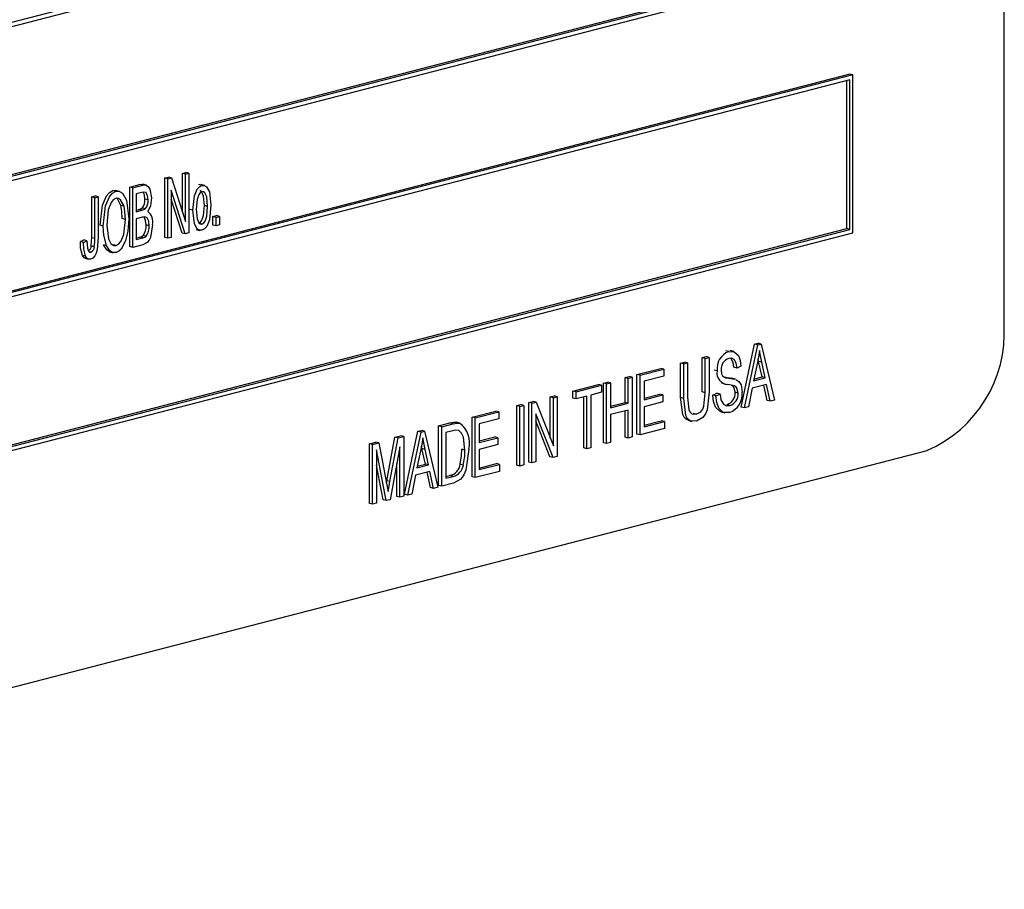
# Model space of a CAD drawing. Units: inches. Extents: x 5 to 105, y 5 to 79.
# Drawn here: x 77 to 78, y 61 to 62 of the extents above; entities that cross this region are included whole.
import ezdxf

# ---------------------------------------------------------------- set-up
doc = ezdxf.new("R2010")
doc.units = ezdxf.units.IN
doc.header["$LTSCALE"] = 10
doc.header["$MEASUREMENT"] = 0

msp = doc.modelspace()

# ---------------------------------------------------------------- linework, layer by layer
at = {"color": 7, "linetype": 'Continuous', "lineweight": 25}
for p, q in [((77.7892, 61.2325), (77.7892, 62.4399)), ((77.6159, 61.8294), (75.8482, 61.3719)), ((77.6124, 61.8236), (75.8517, 61.3679)), ((75.8482, 61.1907), (77.6159, 61.6483)), ((75.8517, 61.1983), (77.6089, 61.6531)), ((75.8517, 61.1965), (77.6124, 61.6522)), ((77.6124, 61.5205), (75.8446, 61.063)), ((77.6159, 61.5196), (77.6124, 61.5205)), ((77.6159, 61.5196), (75.8482, 61.0621)), ((77.6124, 61.5138), (75.8517, 61.0581)), ((77.6089, 61.3433), (77.6089, 61.5129)), ((77.6124, 61.3424), (77.6124, 61.5138)), ((77.6159, 61.3385), (77.6159, 61.5196)), ((76.8468, 61.4066), (76.8507, 61.4076)), ((76.8542, 61.4067), (76.8507, 61.4076)), ((76.8267, 61.4014), (76.8308, 61.4024)), ((76.8267, 61.333), (76.8267, 61.4014)), ((76.8302, 61.4005), (76.8267, 61.4014)), ((76.8302, 61.4005), (76.8344, 61.4015)), ((76.8302, 61.3321), (76.8302, 61.4005)), ((76.8344, 61.4015), (76.8308, 61.4024)), ((76.8344, 61.4015), (76.8503, 61.3513)), ((76.8468, 61.3624), (76.8468, 61.4066)), ((76.8503, 61.4057), (76.8468, 61.4066)), ((76.8503, 61.4057), (76.8542, 61.4067)), ((76.8503, 61.3513), (76.8503, 61.4057)), ((76.8542, 61.4067), (76.8542, 61.3383)), ((76.7672, 61.3869), (76.7708, 61.3868)), ((76.7708, 61.386), (76.7672, 61.3869)), ((76.7748, 61.3859), (76.7703, 61.387)), ((76.7864, 61.3909), (76.7977, 61.3939)), ((76.7864, 61.3226), (76.7864, 61.3909)), ((76.7899, 61.39), (76.7864, 61.3909)), ((76.7899, 61.39), (76.8013, 61.393)), ((76.7899, 61.3217), (76.7899, 61.39)), ((76.8, 61.3846), (76.7938, 61.383)), ((76.8013, 61.393), (76.7977, 61.3939)), ((76.8057, 61.393), (76.8013, 61.3942)), ((76.8501, 61.3372), (76.8341, 61.3874)), ((76.8341, 61.3874), (76.8341, 61.3331)), ((76.8692, 61.3928), (76.8657, 61.3937)), ((76.8723, 61.3927), (76.8679, 61.3939)), ((76.7428, 61.3797), (76.7467, 61.3807)), ((76.7428, 61.3327), (76.7428, 61.3797)), ((76.7463, 61.3787), (76.7428, 61.3797)), ((76.7463, 61.3787), (76.7502, 61.3798)), ((76.7463, 61.3318), (76.7463, 61.3787)), ((76.7502, 61.3798), (76.7467, 61.3807)), ((76.7502, 61.3798), (76.7502, 61.3334)), ((76.7938, 61.383), (76.7938, 61.3626)), ((76.8074, 61.3762), (76.8039, 61.3772)), ((76.8465, 61.3381), (76.8341, 61.3772)), ((76.7799, 61.3688), (76.7763, 61.3697)), ((76.7938, 61.3644), (76.7969, 61.3653)), ((76.7938, 61.3626), (76.8004, 61.3643)), ((76.8004, 61.3643), (76.7969, 61.3653)), ((76.8041, 61.3659), (76.8006, 61.3669)), ((76.8588, 61.3643), (76.8553, 61.3653)), ((76.8757, 61.3687), (76.8722, 61.3697)), ((76.7814, 61.3538), (76.7779, 61.3547)), ((76.8009, 61.3565), (76.7938, 61.3546)), ((76.7938, 61.3546), (76.7938, 61.3307)), ((76.8819, 61.3571), (76.8858, 61.3581)), ((76.8819, 61.3473), (76.8819, 61.3571)), ((76.8854, 61.3561), (76.8819, 61.3571)), ((76.8854, 61.3561), (76.8893, 61.3572)), ((76.8854, 61.3464), (76.8854, 61.3561)), ((76.8893, 61.3572), (76.8858, 61.3581)), ((76.8893, 61.3572), (76.8893, 61.3474)), ((75.8517, 60.8885), (77.6089, 61.3433)), ((75.8517, 60.8867), (77.6124, 61.3424)), ((76.7561, 61.3462), (76.7526, 61.3471)), ((76.8087, 61.3466), (76.8052, 61.3475)), ((76.8625, 61.3423), (76.867, 61.3411)), ((76.8693, 61.3484), (76.8667, 61.3491)), ((76.8854, 61.3464), (76.8819, 61.3473)), ((76.8893, 61.3474), (76.8854, 61.3464)), ((77.6124, 61.3424), (77.6089, 61.3433)), ((75.8482, 60.8809), (77.6159, 61.3385)), ((76.7298, 61.3284), (76.7337, 61.3303)), ((76.7333, 61.3274), (76.7298, 61.3284)), ((76.7333, 61.3274), (76.7372, 61.3293)), ((76.7372, 61.3293), (76.7337, 61.3303)), ((76.7463, 61.3318), (76.7428, 61.3327)), ((76.7938, 61.3325), (76.7979, 61.3335)), ((76.7938, 61.3307), (76.8015, 61.3326)), ((76.8015, 61.3326), (76.7979, 61.3335)), ((76.8052, 61.3345), (76.8017, 61.3354)), ((76.8302, 61.3321), (76.8267, 61.333)), ((76.8341, 61.3331), (76.8302, 61.3321)), ((76.8501, 61.3372), (76.8465, 61.3381)), ((76.8542, 61.3383), (76.8501, 61.3372)), ((76.7418, 61.3163), (76.7398, 61.3168)), ((76.7458, 61.3225), (76.7423, 61.3234)), ((76.7598, 61.3237), (76.7563, 61.3246)), ((76.7631, 61.3168), (76.7675, 61.3156)), ((76.7707, 61.3238), (76.7672, 61.3247)), ((76.7899, 61.3217), (76.7864, 61.3226)), ((76.8014, 61.3246), (76.7899, 61.3217)), ((76.7356, 61.3115), (76.7321, 61.3125)), ((76.735, 61.3092), (76.7394, 61.3081)), ((77.4878, 61.1385), (77.503, 61.2108)), ((77.4913, 61.1376), (77.5066, 61.2099)), ((77.503, 61.2108), (77.507, 61.2119)), ((77.5066, 61.2099), (77.503, 61.2108)), ((77.5066, 61.2099), (77.5105, 61.2109)), ((77.5105, 61.2109), (77.507, 61.2119)), ((77.5105, 61.2109), (77.5258, 61.1465)), ((77.4429, 61.1953), (77.4475, 61.1965)), ((77.4429, 61.1559), (77.4429, 61.1953)), ((77.4465, 61.1944), (77.4429, 61.1953)), ((77.4465, 61.1944), (77.451, 61.1955)), ((77.4465, 61.155), (77.4465, 61.1944)), ((77.451, 61.1955), (77.4475, 61.1965)), ((77.451, 61.1955), (77.451, 61.1562)), ((77.4734, 61.2022), (77.4699, 61.2031)), ((77.4793, 61.2023), (77.4749, 61.2034)), ((77.5077, 61.1909), (77.5071, 61.1938)), ((77.3682, 61.1759), (77.3955, 61.183)), ((77.3717, 61.175), (77.399, 61.1821)), ((77.399, 61.1821), (77.3955, 61.183)), ((77.399, 61.1821), (77.399, 61.1741)), ((77.4182, 61.1889), (77.4228, 61.1901)), ((77.4182, 61.1495), (77.4182, 61.1889)), ((77.4218, 61.188), (77.4182, 61.1889)), ((77.4218, 61.188), (77.4263, 61.1892)), ((77.4218, 61.1486), (77.4218, 61.188)), ((77.4263, 61.1892), (77.4228, 61.1901)), ((77.4263, 61.1892), (77.4263, 61.1498)), ((77.4601, 61.1801), (77.4566, 61.181)), ((77.4829, 61.1834), (77.4793, 61.1843)), ((77.4874, 61.1854), (77.4829, 61.1834)), ((77.5064, 61.1898), (77.5019, 61.1688)), ((77.5117, 61.1731), (77.5077, 61.1909)), ((77.5113, 61.19), (77.5077, 61.1909)), ((77.5152, 61.1722), (77.5113, 61.19)), ((77.3545, 61.1724), (77.3591, 61.1736)), ((77.3545, 61.144), (77.3545, 61.1724)), ((77.3581, 61.1715), (77.3545, 61.1724)), ((77.3581, 61.1715), (77.3626, 61.1727)), ((77.3581, 61.1431), (77.3581, 61.1715)), ((77.3626, 61.1727), (77.3591, 61.1736)), ((77.3626, 61.1727), (77.3626, 61.1043)), ((77.3682, 61.1076), (77.3682, 61.1759)), ((77.3717, 61.175), (77.3682, 61.1759)), ((77.3717, 61.1067), (77.3717, 61.175)), ((77.399, 61.1741), (77.3763, 61.1682)), ((77.4692, 61.1727), (77.4701, 61.1726)), ((77.4736, 61.1716), (77.4701, 61.1726)), ((77.481, 61.1705), (77.4766, 61.1716)), ((77.5019, 61.1688), (77.5152, 61.1722)), ((77.5023, 61.1707), (77.5117, 61.1731)), ((77.5152, 61.1722), (77.5117, 61.1731)), ((77.2947, 61.1569), (77.324, 61.1645)), ((77.2983, 61.156), (77.3275, 61.1636)), ((77.3275, 61.1636), (77.324, 61.1645)), ((77.3275, 61.1636), (77.3275, 61.1556)), ((77.3298, 61.166), (77.3344, 61.1672)), ((77.3298, 61.0976), (77.3298, 61.166)), ((77.3334, 61.1651), (77.3298, 61.166)), ((77.3334, 61.1651), (77.3379, 61.1663)), ((77.3334, 61.0967), (77.3334, 61.1651)), ((77.3379, 61.1663), (77.3344, 61.1672)), ((77.3379, 61.1663), (77.3379, 61.1379)), ((77.3763, 61.1682), (77.3763, 61.1469)), ((77.465, 61.1662), (77.4694, 61.165)), ((77.5003, 61.1603), (77.4961, 61.1388)), ((77.5169, 61.1646), (77.5003, 61.1603)), ((77.5175, 61.1462), (77.5137, 61.1638)), ((77.521, 61.1453), (77.5169, 61.1646)), ((77.2687, 61.1502), (77.2733, 61.1514)), ((77.2687, 61.103), (77.2687, 61.1502)), ((77.2723, 61.1493), (77.2687, 61.1502)), ((77.2723, 61.1493), (77.2768, 61.1505)), ((77.2723, 61.0941), (77.2723, 61.1493)), ((77.2768, 61.1505), (77.2733, 61.1514)), ((77.2768, 61.1505), (77.2768, 61.0821)), ((77.2947, 61.1489), (77.2947, 61.1569)), ((77.2983, 61.156), (77.2947, 61.1569)), ((77.2983, 61.148), (77.2947, 61.1489)), ((77.2983, 61.148), (77.2983, 61.156)), ((77.3106, 61.1512), (77.2983, 61.148)), ((77.3071, 61.0918), (77.3071, 61.1503)), ((77.3106, 61.0908), (77.3106, 61.1512)), ((77.3275, 61.1556), (77.3152, 61.1524)), ((77.3152, 61.1524), (77.3152, 61.092)), ((77.3763, 61.1487), (77.3942, 61.1534)), ((77.3763, 61.1469), (77.3977, 61.1525)), ((77.3977, 61.1525), (77.3942, 61.1534)), ((77.3977, 61.1525), (77.3977, 61.1445)), ((77.4218, 61.1486), (77.4182, 61.1495)), ((77.4465, 61.155), (77.4429, 61.1559)), ((77.4553, 61.1523), (77.4598, 61.1544)), ((77.4588, 61.1514), (77.4553, 61.1523)), ((77.4588, 61.1514), (77.4634, 61.1535)), ((77.4634, 61.1535), (77.4598, 61.1544)), ((77.4842, 61.1546), (77.4806, 61.1555)), ((77.2304, 61.1403), (77.2349, 61.1414)), ((77.2304, 61.0719), (77.2304, 61.1403)), ((77.2339, 61.1394), (77.2304, 61.1403)), ((77.2339, 61.1394), (77.2385, 61.1405)), ((77.2339, 61.071), (77.2339, 61.1394)), ((77.2385, 61.1405), (77.2349, 61.1414)), ((77.2385, 61.1405), (77.2385, 61.0722)), ((77.244, 61.1438), (77.2489, 61.1451)), ((77.244, 61.0754), (77.244, 61.1438)), ((77.2476, 61.1429), (77.244, 61.1438)), ((77.2476, 61.1429), (77.2524, 61.1441)), ((77.2476, 61.0745), (77.2476, 61.1429)), ((77.2524, 61.1441), (77.2489, 61.1451)), ((77.2524, 61.1441), (77.2723, 61.0941)), ((77.3379, 61.1397), (77.3545, 61.144)), ((77.3379, 61.1379), (77.3581, 61.1431)), ((77.3581, 61.1431), (77.3545, 61.144)), ((77.3977, 61.1445), (77.3763, 61.1389)), ((77.3763, 61.1389), (77.3763, 61.1158)), ((77.4747, 61.1404), (77.4711, 61.1413)), ((77.4913, 61.1376), (77.4878, 61.1385)), ((77.4961, 61.1388), (77.4913, 61.1376)), ((77.521, 61.1453), (77.5175, 61.1462)), ((77.5258, 61.1465), (77.521, 61.1453)), ((77.179, 61.127), (77.2063, 61.134)), ((77.179, 61.0586), (77.179, 61.127)), ((77.1826, 61.1261), (77.179, 61.127)), ((77.1826, 61.1261), (77.2099, 61.1331)), ((77.1826, 61.0577), (77.1826, 61.1261)), ((77.2099, 61.1251), (77.1871, 61.1193)), ((77.2099, 61.1331), (77.2063, 61.134)), ((77.2099, 61.1331), (77.2099, 61.1251)), ((77.2719, 61.0808), (77.2521, 61.1308)), ((77.2521, 61.1308), (77.2521, 61.0757)), ((77.3581, 61.1351), (77.3379, 61.1299)), ((77.3379, 61.1299), (77.3379, 61.0979)), ((77.3545, 61.104), (77.3545, 61.1342)), ((77.3581, 61.1031), (77.3581, 61.1351)), ((77.4361, 61.1304), (77.4326, 61.1313)), ((77.4643, 61.1332), (77.4688, 61.132)), ((77.1407, 61.1171), (77.1537, 61.1204)), ((77.1407, 61.0487), (77.1407, 61.1171)), ((77.1442, 61.1161), (77.1407, 61.1171)), ((77.1442, 61.1161), (77.1573, 61.1195)), ((77.1442, 61.0478), (77.1442, 61.1161)), ((77.1573, 61.1195), (77.1537, 61.1204)), ((77.1646, 61.1202), (77.1611, 61.1211)), ((77.1871, 61.1193), (77.1871, 61.0979)), ((77.2684, 61.0817), (77.2521, 61.1228)), ((77.3997, 61.1139), (77.3717, 61.1067)), ((77.3763, 61.1177), (77.3961, 61.1228)), ((77.3763, 61.1158), (77.3997, 61.1219)), ((77.3997, 61.1219), (77.3961, 61.1228)), ((77.3997, 61.1219), (77.3997, 61.1139)), ((77.4267, 61.1234), (77.4311, 61.1222)), ((77.0813, 61.0541), (77.0906, 61.1041)), ((77.0849, 61.0532), (77.0942, 61.1032)), ((77.0906, 61.1041), (77.0971, 61.1058)), ((77.0942, 61.1032), (77.0906, 61.1041)), ((77.0942, 61.1032), (77.1007, 61.1049)), ((77.1007, 61.1049), (77.0971, 61.1058)), ((77.1007, 61.1049), (77.1007, 61.0365)), ((77.1017, 61.0386), (77.1169, 61.1109)), ((77.1052, 61.0377), (77.1205, 61.11)), ((77.1169, 61.1109), (77.1209, 61.1119)), ((77.1205, 61.11), (77.1169, 61.1109)), ((77.1205, 61.11), (77.1245, 61.111)), ((77.1245, 61.111), (77.1209, 61.1119)), ((77.1245, 61.111), (77.1397, 61.0466)), ((77.1571, 61.1115), (77.1488, 61.1093)), ((77.1488, 61.1093), (77.1488, 61.0569)), ((77.1871, 61.0998), (77.205, 61.1044)), ((77.1871, 61.0979), (77.2086, 61.1035)), ((77.2086, 61.1035), (77.205, 61.1044)), ((77.2086, 61.1035), (77.2086, 61.0955)), ((77.3581, 61.1031), (77.3545, 61.104)), ((77.3626, 61.1043), (77.3581, 61.1031)), ((77.3717, 61.1067), (77.3682, 61.1076)), ((77.0614, 61.0965), (77.0686, 61.0984)), ((77.0614, 61.0282), (77.0614, 61.0965)), ((77.0649, 61.0956), (77.0614, 61.0965)), ((77.0649, 61.0956), (77.0722, 61.0975)), ((77.0649, 61.0272), (77.0649, 61.0956)), ((77.0722, 61.0975), (77.0686, 61.0984)), ((77.0722, 61.0975), (77.081, 61.0514)), ((77.0961, 61.0929), (77.085, 61.0324)), ((77.0961, 61.0353), (77.0961, 61.0929)), ((77.1216, 61.0909), (77.121, 61.0938)), ((77.1256, 61.0732), (77.1216, 61.0909)), ((77.1252, 61.09), (77.1216, 61.0909)), ((77.2086, 61.0955), (77.1871, 61.09)), ((77.3106, 61.0908), (77.3071, 61.0918)), ((77.3152, 61.092), (77.3106, 61.0908)), ((77.3334, 61.0967), (77.3298, 61.0976)), ((77.3379, 61.0979), (77.3334, 61.0967)), ((75.7562, 60.5856), (77.7008, 61.0889)), ((77.0806, 61.0313), (77.0695, 61.0894)), ((77.0695, 61.0894), (77.0695, 61.0284)), ((77.1203, 61.0899), (77.1158, 61.0688)), ((77.1291, 61.0723), (77.1252, 61.09)), ((77.1709, 61.0893), (77.1673, 61.0902)), ((77.1871, 61.09), (77.1871, 61.0669)), ((77.2719, 61.0808), (77.2684, 61.0817)), ((77.2768, 61.0821), (77.2719, 61.0808)), ((77.077, 61.0322), (77.0695, 61.0718)), ((77.0926, 61.0362), (77.0926, 61.0738)), ((77.1158, 61.0688), (77.1291, 61.0723)), ((77.1162, 61.0708), (77.1256, 61.0732)), ((77.1291, 61.0723), (77.1256, 61.0732)), ((77.169, 61.0721), (77.1655, 61.0731)), ((77.1871, 61.0687), (77.207, 61.0738)), ((77.1871, 61.0669), (77.2105, 61.0729)), ((77.2105, 61.0729), (77.207, 61.0738)), ((77.2105, 61.0729), (77.2105, 61.0649)), ((77.2339, 61.071), (77.2304, 61.0719)), ((77.2385, 61.0722), (77.2339, 61.071)), ((77.2476, 61.0745), (77.244, 61.0754)), ((77.2521, 61.0757), (77.2476, 61.0745)), ((77.1142, 61.0604), (77.11, 61.0389)), ((77.1308, 61.0647), (77.1142, 61.0604)), ((77.1314, 61.0463), (77.1276, 61.0639)), ((77.1349, 61.0454), (77.1308, 61.0647)), ((77.1488, 61.0588), (77.1537, 61.06)), ((77.1488, 61.0569), (77.1572, 61.0591)), ((77.1572, 61.0591), (77.1537, 61.06)), ((77.1826, 61.0577), (77.179, 61.0586)), ((77.2105, 61.0649), (77.1826, 61.0577)), ((77.0809, 61.0519), (77.0813, 61.0541)), ((77.081, 61.0514), (77.0828, 61.0417)), ((77.0849, 61.0532), (77.0813, 61.0541)), ((77.1349, 61.0454), (77.1314, 61.0463)), ((77.1397, 61.0466), (77.1349, 61.0454)), ((77.1442, 61.0478), (77.1407, 61.0487)), ((77.1579, 61.0513), (77.1442, 61.0478)), ((77.0961, 61.0353), (77.0926, 61.0362)), ((77.1007, 61.0365), (77.0961, 61.0353)), ((77.1052, 61.0377), (77.1017, 61.0386)), ((77.11, 61.0389), (77.1052, 61.0377)), ((77.0649, 61.0272), (77.0614, 61.0282)), ((77.0695, 61.0284), (77.0649, 61.0272)), ((77.0806, 61.0313), (77.077, 61.0322)), ((77.085, 61.0324), (77.0806, 61.0313))]:
    msp.add_line(p, q, dxfattribs=at)
at = {"color": 7, "linetype": 'Continuous', "lineweight": 25, "flags": 128}
for points in [[(76.7526, 61.3471), (76.7552, 61.3701), (76.7597, 61.3807), (76.7632, 61.3847), (76.7672, 61.3869)], [(76.7561, 61.3462), (76.7587, 61.3692), (76.7632, 61.3798), (76.7667, 61.3838), (76.7708, 61.386)], [(76.7708, 61.386), (76.7747, 61.3859), (76.7781, 61.3837), (76.7826, 61.3757), (76.7853, 61.3546)], [(76.7977, 61.3939), (76.8011, 61.3942), (76.8016, 61.3939)], [(76.8074, 61.3762), (76.807, 61.3809), (76.8052, 61.3845), (76.8027, 61.3851), (76.8, 61.3846)], [(76.8013, 61.393), (76.8046, 61.3933), (76.8076, 61.3917), (76.8096, 61.3885), (76.8113, 61.3784)], [(76.8039, 61.3772), (76.8035, 61.3818), (76.8019, 61.385)], [(76.8588, 61.3643), (76.8606, 61.3808), (76.8638, 61.3884), (76.8663, 61.3913), (76.8692, 61.3928)], [(76.8691, 61.3857), (76.8671, 61.3844), (76.8656, 61.3822), (76.8637, 61.3768), (76.8627, 61.3654)], [(76.8722, 61.3697), (76.8711, 61.3806), (76.8692, 61.3851), (76.8676, 61.3864), (76.867, 61.3865)], [(76.8757, 61.3687), (76.8747, 61.3797), (76.8727, 61.3841), (76.8711, 61.3855), (76.8691, 61.3857)], [(76.8692, 61.3928), (76.8721, 61.3928), (76.8745, 61.3912), (76.8778, 61.3855), (76.8796, 61.3702)], [(76.7708, 61.378), (76.7676, 61.3763), (76.765, 61.3731), (76.7617, 61.3648), (76.76, 61.3471)], [(76.7799, 61.3688), (76.776, 61.3764), (76.7736, 61.3779), (76.7708, 61.378)], [(76.7763, 61.3697), (76.7725, 61.3773), (76.7714, 61.378)], [(76.8113, 61.3784), (76.8101, 61.3694), (76.8072, 61.363)], [(76.7779, 61.3547), (76.7775, 61.3633), (76.7763, 61.3697)], [(76.7814, 61.3538), (76.781, 61.3624), (76.7799, 61.3688)], [(76.7969, 61.3653), (76.799, 61.3659), (76.8006, 61.3669)], [(76.8004, 61.3643), (76.8025, 61.365), (76.8041, 61.3659)], [(76.8692, 61.3413), (76.8663, 61.3413), (76.8638, 61.3429), (76.8606, 61.3488), (76.8588, 61.3643)], [(76.8627, 61.3654), (76.8637, 61.3544), (76.8657, 61.3499), (76.8673, 61.3486), (76.8693, 61.3484)], [(76.8658, 61.3493), (76.8677, 61.3506), (76.8693, 61.3528), (76.8712, 61.3583), (76.8722, 61.3697)], [(76.8796, 61.3702), (76.8779, 61.3535), (76.8747, 61.3458), (76.8722, 61.3428), (76.8692, 61.3413)], [(76.8693, 61.3484), (76.8713, 61.3497), (76.8728, 61.3519), (76.8747, 61.3574), (76.8757, 61.3687)], [(76.7707, 61.3238), (76.7737, 61.3254), (76.7763, 61.3285), (76.7796, 61.3365), (76.7814, 61.3538)], [(76.7853, 61.3546), (76.7843, 61.3402), (76.7816, 61.3291)], [(76.8087, 61.3466), (76.8083, 61.3516), (76.8065, 61.3556), (76.8039, 61.3568), (76.8009, 61.3565)], [(76.8052, 61.3475), (76.8047, 61.3525), (76.8029, 61.3565)], [(76.7598, 61.3237), (76.7567, 61.3357), (76.7561, 61.3462)], [(76.76, 61.3471), (76.762, 61.3315), (76.7653, 61.3255), (76.7678, 61.3238), (76.7707, 61.3238)], [(76.8126, 61.3476), (76.8103, 61.3331), (76.8087, 61.3299), (76.8065, 61.3272), (76.8014, 61.3246)], [(76.7321, 61.3125), (76.7301, 61.321), (76.7298, 61.3284)], [(76.7372, 61.3293), (76.7379, 61.321), (76.7391, 61.3175), (76.7403, 61.3164), (76.7418, 61.3163)], [(76.7502, 61.3334), (76.7491, 61.3188), (76.748, 61.3152), (76.7464, 61.312), (76.7442, 61.3095), (76.7416, 61.3083)], [(76.7423, 61.3234), (76.7427, 61.3287), (76.7428, 61.3327)], [(76.7458, 61.3225), (76.7463, 61.3277), (76.7463, 61.3318)], [(76.7816, 61.3291), (76.7765, 61.3197), (76.7738, 61.3172), (76.7707, 61.3158)], [(76.7979, 61.3335), (76.8001, 61.3343), (76.8017, 61.3354)], [(76.8015, 61.3326), (76.8036, 61.3334), (76.8052, 61.3345)], [(76.7356, 61.3115), (76.7337, 61.3201), (76.7333, 61.3274)], [(76.7635, 61.3167), (76.7633, 61.3167), (76.76, 61.3188), (76.7563, 61.3246)], [(76.7707, 61.3158), (76.7668, 61.3158), (76.7635, 61.3178), (76.7598, 61.3237)], [(76.7355, 61.3092), (76.7342, 61.3097), (76.7321, 61.3125)], [(76.7416, 61.3083), (76.7396, 61.3081), (76.7377, 61.3088), (76.7356, 61.3115)], [(77.4734, 61.2022), (77.4797, 61.2021), (77.4846, 61.1978), (77.4867, 61.1921), (77.4874, 61.1854)], [(77.4829, 61.1834), (77.4821, 61.1889), (77.4798, 61.1931), (77.4768, 61.1945), (77.4735, 61.1943)], [(77.4793, 61.1843), (77.4785, 61.1898), (77.4762, 61.194)], [(77.5086, 61.2033), (77.5075, 61.1957), (77.5064, 61.1898)], [(77.5113, 61.19), (77.5097, 61.1974), (77.5086, 61.2033)], [(77.4647, 61.1809), (77.4651, 61.1769), (77.4662, 61.1743)], [(77.4662, 61.1743), (77.4701, 61.1722), (77.4736, 61.1716)], [(77.4701, 61.1726), (77.4747, 61.172), (77.477, 61.1714)], [(77.4736, 61.1716), (77.4782, 61.1711), (77.4805, 61.1705)], [(77.4817, 61.1702), (77.4851, 61.168), (77.4875, 61.164), (77.4887, 61.1558)], [(77.4842, 61.1546), (77.4832, 61.1597), (77.4819, 61.1616), (77.4802, 61.1628), (77.4725, 61.1645)], [(77.4806, 61.1555), (77.4797, 61.1607), (77.4784, 61.1625), (77.477, 61.1635)], [(77.4272, 61.1237), (77.4256, 61.1238), (77.4227, 61.1262), (77.4206, 61.1299), (77.4182, 61.1495)], [(77.4365, 61.1225), (77.4292, 61.1229), (77.4262, 61.1252), (77.4241, 61.129), (77.4218, 61.1486)], [(77.4263, 61.1498), (77.4276, 61.1356), (77.429, 61.1328), (77.431, 61.1309), (77.4361, 61.1304)], [(77.4361, 61.1304), (77.4415, 61.1333), (77.4436, 61.1362), (77.445, 61.1397), (77.4465, 61.155)], [(77.451, 61.1562), (77.4487, 61.1355), (77.4466, 61.1307), (77.4437, 61.1268), (77.4365, 61.1225)], [(77.4648, 61.1334), (77.4637, 61.1334), (77.4583, 61.1384), (77.456, 61.1448), (77.4553, 61.1523)], [(77.4742, 61.1323), (77.4672, 61.1325), (77.4619, 61.1375), (77.4596, 61.1439), (77.4588, 61.1514)], [(77.4634, 61.1535), (77.4644, 61.1469), (77.4673, 61.142), (77.4707, 61.1402), (77.4747, 61.1404)], [(77.1537, 61.1204), (77.1579, 61.1212), (77.1611, 61.1211)], [(77.1573, 61.1195), (77.1614, 61.1203), (77.1646, 61.1202)], [(77.1225, 61.1034), (77.1214, 61.0958), (77.1203, 61.0899)], [(77.1252, 61.09), (77.1236, 61.0975), (77.1225, 61.1034)], [(77.1638, 61.1118), (77.1601, 61.1121), (77.1571, 61.1115)], [(77.1709, 61.0893), (77.1693, 61.1041), (77.1671, 61.1088), (77.1638, 61.1118)], [(77.1754, 61.0904), (77.172, 61.0663), (77.1696, 61.0607), (77.1663, 61.056), (77.1579, 61.0513)], [(77.1655, 61.0731), (77.167, 61.0827), (77.1673, 61.0902)], [(77.169, 61.0721), (77.1706, 61.0818), (77.1709, 61.0893)], [(77.0828, 61.0417), (77.084, 61.0481), (77.0849, 61.0532)]]:
    msp.add_lwpolyline(points, dxfattribs=at)
at = {"color": 7, "linetype": 'Continuous', "lineweight": 25}
for centre, radius, start, end in [((76.791, 61.3756), 0.013, 317.6128, 6.857), ((76.7946, 61.3747), 0.013, 317.6128, 6.857), ((76.7969, 61.3506), 0.0161, 349.1386, 50.1748), ((76.7886, 61.3458), 0.0167, 321.4628, 5.7643), ((76.7921, 61.3449), 0.0167, 321.4628, 5.7643), ((76.7355, 61.3235), 0.00677, 301.3356, 359.7285), ((76.7388, 61.3227), 0.00706, 295.3923, 358.5723), ((77.6429, 61.2235), 0.1465, 293.255, 3.5251), ((77.4809, 61.1827), 0.0209, 110.9995, 187.2001), ((77.4774, 61.1821), 0.0128, 107.6475, 185.1759), ((77.4733, 61.1778), 0.0134, 170.2495, 266.4157), ((77.467, 61.1544), 0.0137, 287.5659, 4.6268), ((77.4665, 61.1533), 0.0224, 290.1998, 6.4595), ((77.4705, 61.1535), 0.0137, 287.5659, 4.6268), ((77.1475, 61.0971), 0.0288, 346.6027, 53.3975), ((77.15, 61.0753), 0.0157, 283.7352, 351.9044), ((77.1535, 61.0743), 0.0157, 283.7352, 351.9044)]:
    msp.add_arc(centre, radius, start, end, dxfattribs=at)

doc.saveas('drawing.dxf')
